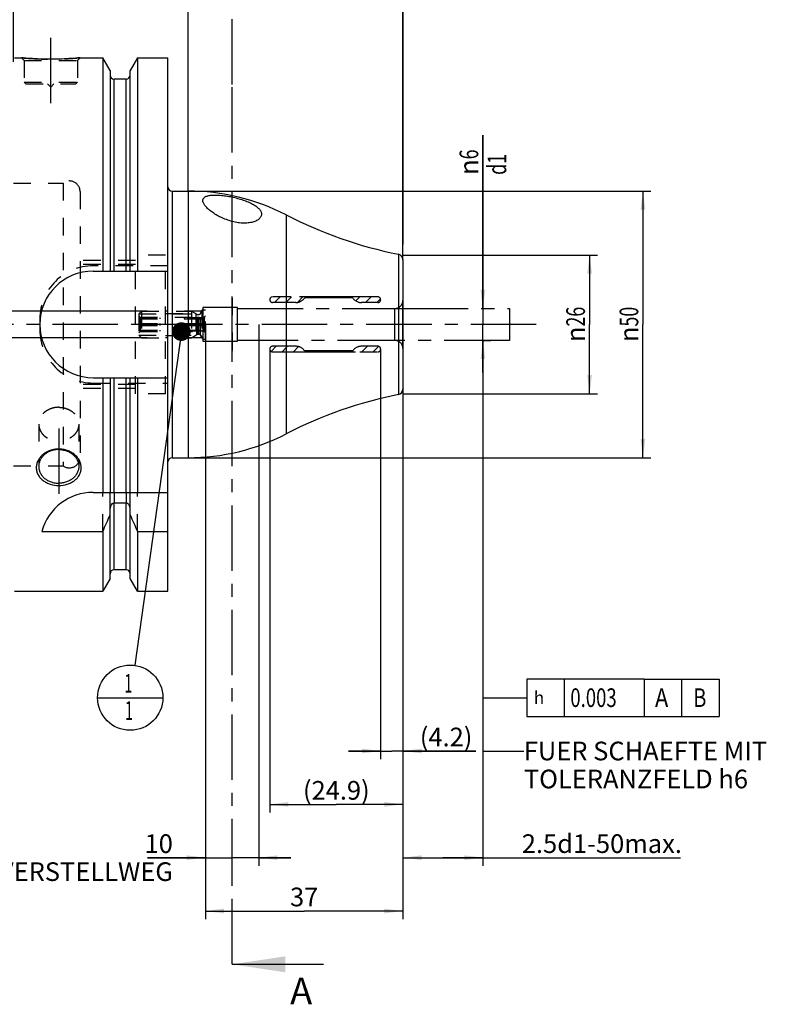
# Model space of a CAD drawing. Units: millimetres. Extents: x 0 to 594, y 0 to 420.
# Drawn here: x 317 to 457, y 93 to 277 of the extents above; entities that cross this region are included whole.
import ezdxf

# ---------------------------------------------------------------- set-up
doc = ezdxf.new("R2010")
doc.units = ezdxf.units.MM
doc.header["$LTSCALE"] = 32.67
for name, pattern in [('CENTER', [0.6, 0.375, -0.075, 0.075, -0.075]), ('DOT', [0.2, 0.1, -0.1]), ('HIDDEN', [0.2, 0.1, -0.1]), ('PHANTOM', [0.8, 0.45, -0.05, 0.1, -0.05, 0.1, -0.05])]:
    doc.linetypes.add(name, pattern=pattern)
doc.layers.get('0').update_dxf_attribs({"linetype": 'CONTINUOUS'})
for name, color, linetype in [('30252539_HL', 7, 'CONTINUOUS'), ('607663466-000-00-ED1_CL', 7, 'CONTINUOUS'), ('607663466-000-00-ED1_HATCH', 7, 'CONTINUOUS'), ('607663466-000_AXIS', 7, 'CONTINUOUS'), ('607663466-000_DIM', 7, 'CONTINUOUS'), ('607663466-000_HL', 7, 'CONTINUOUS'), ('607663702-000_AXIS', 7, 'CONTINUOUS'), ('607663702-000_CL', 7, 'CONTINUOUS'), ('607663702-000_DIM', 7, 'CONTINUOUS'), ('607663702-000_HL', 7, 'CONTINUOUS'), ('COLLECTION02', 7, 'CONTINUOUS'), ('DEFAULT_2', 6, 'HIDDEN'), ('HLP_AZ', 7, 'CONTINUOUS')]:
    doc.layers.add(name, color=color, linetype=linetype)
doc.styles.get("Standard").update_dxf_attribs({"font": 'TXT.SHX', "width": 0.7})
doc.styles.add('TEXTSTYLE_2', font='gdt', dxfattribs={"width": 0.7})
doc.dimstyles.new('DIMSTYLE_1', dxfattribs={"dimtxt": 3.5, "dimasz": 3.5, "dimexe": 1.5, "dimexo": 0, "dimgap": 0.875, "dimtad": 1, "dimdec": 3, "dimdsep": 46, "dimtxsty": 'STANDARD', "dimblk": '_FILLED', "dimblk1": '_FILLED', "dimblk2": '_FILLED', "dimcen": 0.09, "dimclrt": 2, "dimadec": 3, "dimazin": 2, "dimtp": 0.1, "dimtm": 0.1, "dimtfac": 1, "dimtdec": 3, "dimtofl": 0, "dimtmove": 0, "dimatfit": 3, "dimldrblk": '_FILLED', "dimfxl": 1, "dimtolj": 1, "dimarcsym": 0})
doc.dimstyles.new('DIMSTYLE_2', dxfattribs={"dimtxt": 3.5, "dimasz": 3.5, "dimexe": 1.5, "dimexo": 0, "dimgap": 0.875, "dimtad": 1, "dimdec": 1, "dimdsep": 46, "dimtxsty": 'STANDARD', "dimblk": '_FILLED', "dimblk1": '_FILLED', "dimblk2": '_FILLED', "dimcen": 0.09, "dimclrt": 2, "dimadec": 3, "dimazin": 2, "dimtp": 0.05, "dimtm": 0.05, "dimtfac": 1, "dimtdec": 1, "dimtofl": 0, "dimtmove": 0, "dimatfit": 3, "dimldrblk": '_FILLED', "dimfxl": 1, "dimtolj": 1, "dimarcsym": 0})
doc.dimstyles.new('DIMSTYLE_3', dxfattribs={"dimtxt": 3.5, "dimasz": 3.5, "dimexe": 1.5, "dimexo": 0, "dimgap": 0.875, "dimtad": 1, "dimdec": 1, "dimdsep": 46, "dimtxsty": 'STANDARD', "dimblk": '_FILLED', "dimblk1": '_FILLED', "dimblk2": '_FILLED', "dimcen": 0.09, "dimclrt": 2, "dimadec": 3, "dimazin": 2, "dimtp": 0.1, "dimtm": 0.1, "dimtfac": 1, "dimtdec": 1, "dimtofl": 0, "dimtmove": 0, "dimatfit": 3, "dimldrblk": '_FILLED', "dimfxl": 1, "dimtolj": 1, "dimarcsym": 0})
doc.dimstyles.new('DIMSTYLE_4', dxfattribs={"dimtxt": 3.5, "dimasz": 3.5, "dimexe": 1.5, "dimexo": 0, "dimgap": 0.875, "dimtad": 1, "dimdec": 3, "dimdsep": 46, "dimtxsty": 'STANDARD', "dimblk": '_FILLED', "dimblk1": '_FILLED', "dimblk2": '_FILLED', "dimcen": 0.09, "dimclrt": 2, "dimadec": 3, "dimazin": 2, "dimtp": 0.05, "dimtm": 0.05, "dimtfac": 1, "dimtdec": 3, "dimtofl": 0, "dimtmove": 0, "dimatfit": 3, "dimldrblk": '_FILLED', "dimfxl": 1, "dimtolj": 1, "dimarcsym": 0})
doc.dimstyles.new('DIMSTYLE_5', dxfattribs={"dimtxt": 3.5, "dimasz": 3.5, "dimexe": 1.5, "dimexo": 0, "dimgap": 0.875, "dimtad": 1, "dimdec": 3, "dimdsep": 46, "dimtxsty": 'STANDARD', "dimblk": '_FILLED', "dimblk1": '_FILLED', "dimblk2": '_FILLED', "dimcen": 0.09, "dimclrt": 2, "dimadec": 3, "dimazin": 2, "dimtp": 0.1, "dimtm": 0.1, "dimtfac": 1, "dimtdec": -1, "dimtofl": 0, "dimtmove": 0, "dimatfit": 3, "dimldrblk": '_FILLED', "dimfxl": 1, "dimtolj": 1, "dimarcsym": 0})
doc.dimstyles.new('DIMSTYLE_6', dxfattribs={"dimtxt": 3.5, "dimasz": 3.5, "dimexe": 1.5, "dimexo": 0, "dimgap": 0.875, "dimtad": 1, "dimdec": 3, "dimdsep": 46, "dimtxsty": 'STANDARD', "dimblk": '_FILLED', "dimblk1": '_FILLED', "dimblk2": '_FILLED', "dimcen": 0.09, "dimclrt": 2, "dimadec": 3, "dimazin": 2, "dimtp": 0.15, "dimtm": 0.15, "dimtfac": 1, "dimtdec": 3, "dimtofl": 0, "dimtmove": 0, "dimatfit": 3, "dimldrblk": '_FILLED', "dimfxl": 1, "dimtolj": 1, "dimarcsym": 0})
doc.dimstyles.get("Standard").update_dxf_attribs({"dimtxt": 3.5, "dimasz": 3.5, "dimexe": 1.5, "dimexo": 0, "dimtad": 1, "dimdec": 3, "dimdsep": 46, "dimtxsty": 'STANDARD', "dimblk": '_FILLED', "dimblk1": '_FILLED', "dimblk2": '_FILLED', "dimcen": 0.09, "dimclrt": 2, "dimadec": 3, "dimazin": 2, "dimtol": 1, "dimtp": 0.005, "dimtm": 0.005, "dimtfac": 1, "dimtdec": 3, "dimtofl": 0, "dimtmove": 0, "dimatfit": 3, "dimldrblk": '_FILLED', "dimfxl": 1, "dimtolj": 1, "dimarcsym": 0})

# ---------------------------------------------------------------- blocks, each defined once
blk = doc.blocks.new('_FILLED')
at = {"color": 0, "linetype": 'BYBLOCK'}
blk.add_solid([(0, 0), (-1, 0.125), (-1, -0.125)], dxfattribs=at)
blk = doc.blocks.new('*D0')
at = {"layer": '607663466-000_DIM', "color": 3, "linetype": 'CONTINUOUS'}
for p, q in [((351.91, 220.22), (351.91, 118.72)), ((361.91, 220.22), (361.91, 118.72)), ((351.91, 120.22), (341.05, 120.22)), ((341.05, 120.22), (356.91, 120.22)), ((367.91, 120.22), (356.91, 120.22)), ((361.91, 120.22), (367.91, 120.22))]:
    blk.add_line(p, q, dxfattribs=at)
at = {"layer": '607663466-000_DIM', "color": 3, "linetype": 'CONTINUOUS', "xscale": 3.5, "yscale": 3.5, "zscale": 3.5}
blk.add_blockref('_FILLED', (351.91, 120.22), dxfattribs=at)
at = {"layer": '607663466-000_DIM', "color": 3, "linetype": 'CONTINUOUS', "xscale": 3.5, "yscale": 3.5, "zscale": 3.5, "rotation": 180}
blk.add_blockref('_FILLED', (361.91, 120.22), dxfattribs=at)
at = {"layer": '607663466-000_DIM', "color": 2, "linetype": 'CONTINUOUS', "insert": (345.8, 124.6), "char_height": 3.5, "width": 46.375, "attachment_point": 3, "line_spacing_factor": 0.9}
blk.add_mtext('10\\PVERSTELLWEG', dxfattribs=at)
blk = doc.blocks.new('*D1')
at = {"layer": '607663466-000_DIM', "color": 3, "linetype": 'CONTINUOUS'}
for p, q in [((384.75, 215.57), (384.75, 138.72)), ((388.91, 201.7), (388.91, 138.72)), ((384.75, 140.22), (378.75, 140.22)), ((378.75, 140.22), (386.83, 140.22)), ((402.59, 140.22), (386.83, 140.22)), ((388.91, 140.22), (402.59, 140.22))]:
    blk.add_line(p, q, dxfattribs=at)
at = {"layer": '607663466-000_DIM', "color": 3, "linetype": 'CONTINUOUS', "xscale": 3.5, "yscale": 3.5, "zscale": 3.5}
blk.add_blockref('_FILLED', (384.75, 140.22), dxfattribs=at)
at = {"layer": '607663466-000_DIM', "color": 3, "linetype": 'CONTINUOUS', "xscale": 3.5, "yscale": 3.5, "zscale": 3.5, "rotation": 180}
blk.add_blockref('_FILLED', (388.91, 140.22), dxfattribs=at)
at = {"layer": '607663466-000_DIM', "color": 2, "linetype": 'CONTINUOUS', "insert": (392.09, 144.6), "char_height": 3.5, "width": 15.75, "attachment_point": 1, "line_spacing_factor": 0.9}
blk.add_mtext('(4.2)', dxfattribs=at)
blk = doc.blocks.new('*D2')
at = {"layer": '607663466-000_DIM', "color": 3, "linetype": 'CONTINUOUS'}
for p, q in [((363.97, 215.4), (363.97, 128.72)), ((388.91, 202.51), (388.91, 128.72)), ((363.97, 130.22), (376.44, 130.22)), ((388.91, 130.22), (376.44, 130.22))]:
    blk.add_line(p, q, dxfattribs=at)
at = {"layer": '607663466-000_DIM', "color": 3, "linetype": 'CONTINUOUS', "xscale": 3.5, "yscale": 3.5, "zscale": 3.5, "rotation": 180}
blk.add_blockref('_FILLED', (363.97, 130.22), dxfattribs=at)
at = {"layer": '607663466-000_DIM', "color": 3, "linetype": 'CONTINUOUS', "xscale": 3.5, "yscale": 3.5, "zscale": 3.5}
blk.add_blockref('_FILLED', (388.91, 130.22), dxfattribs=at)
at = {"layer": '607663466-000_DIM', "color": 2, "linetype": 'CONTINUOUS', "insert": (376.44, 134.6), "char_height": 3.5, "width": 19.875, "attachment_point": 2, "line_spacing_factor": 0.9}
blk.add_mtext('(24.9)', dxfattribs=at)
blk = doc.blocks.new('*D3')
at = {"layer": '607663466-000_DIM', "color": 3, "linetype": 'CONTINUOUS'}
for p, q in [((403.91, 223.22), (403.91, 255.68)), ((403.91, 255.68), (403.91, 220.22)), ((403.91, 223.22), (405.41, 223.22)), ((403.91, 211.22), (403.91, 220.22)), ((403.91, 217.22), (405.41, 217.22)), ((403.91, 217.22), (403.91, 211.22))]:
    blk.add_line(p, q, dxfattribs=at)
at = {"layer": '607663466-000_DIM', "color": 3, "linetype": 'CONTINUOUS', "xscale": 3.5, "yscale": 3.5, "zscale": 3.5}
for p, rotation in [((403.91, 223.22), 270), ((403.91, 217.22), 90)]:
    blk.add_blockref('_FILLED', p, dxfattribs=dict(at, rotation=rotation))
at = {"layer": '607663466-000_DIM', "color": 2, "linetype": 'CONTINUOUS', "insert": (399.54, 248.26), "char_height": 3.5, "width": 11.125, "attachment_point": 1, "rotation": 90, "line_spacing_factor": 0.9, "style": 'TEXTSTYLE_2'}
blk.add_mtext('{\\fgdt;n}\\fTXT.SHX;{\\W0.7;6}\\P{\\W0.7;d1}', dxfattribs=at)
blk = doc.blocks.new('*D4')
at = {"layer": '607663466-000_DIM', "color": 3, "linetype": 'CONTINUOUS'}
for p, q in [((403.91, 217.22), (403.91, 118.72)), ((388.91, 208), (388.91, 118.72)), ((388.91, 120.22), (396.41, 120.22)), ((403.91, 120.22), (396.41, 120.22)), ((396.41, 120.22), (440.96, 120.22))]:
    blk.add_line(p, q, dxfattribs=at)
at = {"layer": '607663466-000_DIM', "color": 3, "linetype": 'CONTINUOUS', "xscale": 3.5, "yscale": 3.5, "zscale": 3.5, "rotation": 180}
blk.add_blockref('_FILLED', (388.91, 120.22), dxfattribs=at)
at = {"layer": '607663466-000_DIM', "color": 3, "linetype": 'CONTINUOUS', "xscale": 3.5, "yscale": 3.5, "zscale": 3.5}
blk.add_blockref('_FILLED', (403.91, 120.22), dxfattribs=at)
at = {"layer": '607663466-000_DIM', "color": 2, "linetype": 'CONTINUOUS', "insert": (411.21, 124.6), "char_height": 3.5, "width": 44.625, "attachment_point": 1, "line_spacing_factor": 0.9}
blk.add_mtext('2.5d1-50max.', dxfattribs=at)
blk = doc.blocks.new('GEOM_TOLERANCE_SYMBOLS_BL9', base_point=(427.69, 150.22))
at = {"layer": '607663466-000-00-ED1_CL', "color": 3, "linetype": 'CONTINUOUS'}
for p, q in [((412.17, 153.72), (412.17, 146.72)), ((434.17, 153.72), (412.17, 153.72)), ((419.17, 153.72), (419.17, 146.72)), ((434.17, 153.72), (434.17, 146.72)), ((434.17, 153.72), (441.17, 153.72)), ((441.17, 146.72), (441.17, 153.72)), ((441.21, 153.72), (448.21, 153.72)), ((448.21, 153.72), (448.21, 146.72)), ((407.17, 150.22), (412.17, 150.22)), ((412.17, 146.72), (434.17, 146.72)), ((434.17, 146.72), (441.17, 146.72)), ((441.21, 146.72), (448.21, 146.72))]:
    blk.add_line(p, q, dxfattribs=at)
at = {"layer": '607663466-000-00-ED1_CL', "color": 2, "linetype": 'CONTINUOUS', "style": 'TEXTSTYLE_2'}
blk.add_text('h', height=2.4, dxfattribs=at).set_placement((413.42, 149.02))
at = {"layer": '607663466-000-00-ED1_CL', "color": 2, "linetype": 'CONTINUOUS'}
for s, width, p in [('0.003', 0.728571, (420.3, 148.47)), ('A', 0.857143, (436.17, 148.47)), ('B', 0.785714, (443.34, 148.47))]:
    blk.add_text(s, height=3.5, dxfattribs=dict(at, width=width)).set_placement(p)
blk = doc.blocks.new('*D5')
at = {"layer": '607663466-000_DIM', "color": 3, "linetype": 'CONTINUOUS'}
for p, q in [((351.91, 220.22), (351.91, 108.72)), ((388.91, 206.86), (388.91, 108.72)), ((351.91, 110.22), (370.41, 110.22)), ((388.91, 110.22), (370.41, 110.22))]:
    blk.add_line(p, q, dxfattribs=at)
at = {"layer": '607663466-000_DIM', "color": 3, "linetype": 'CONTINUOUS', "xscale": 3.5, "yscale": 3.5, "zscale": 3.5, "rotation": 180}
blk.add_blockref('_FILLED', (351.91, 110.22), dxfattribs=at)
at = {"layer": '607663466-000_DIM', "color": 3, "linetype": 'CONTINUOUS', "xscale": 3.5, "yscale": 3.5, "zscale": 3.5}
blk.add_blockref('_FILLED', (388.91, 110.22), dxfattribs=at)
at = {"layer": '607663466-000_DIM', "color": 2, "linetype": 'CONTINUOUS', "insert": (370.41, 114.6), "char_height": 3.5, "width": 7.875, "attachment_point": 2, "line_spacing_factor": 0.9}
blk.add_mtext('37', dxfattribs=at)
blk = doc.blocks.new('*D6')
at = {"layer": '607663702-000_DIM', "color": 3, "linetype": 'CONTINUOUS'}
for p, q in [((315.91, 269.46), (315.91, 311.72)), ((315.91, 310.22), (352.41, 310.22)), ((388.91, 310.22), (352.41, 310.22)), ((388.91, 311.72), (388.91, 235.21))]:
    blk.add_line(p, q, dxfattribs=at)
at = {"layer": '607663702-000_DIM', "color": 3, "linetype": 'CONTINUOUS', "xscale": 3.5, "yscale": 3.5, "zscale": 3.5, "rotation": 180}
blk.add_blockref('_FILLED', (315.91, 310.22), dxfattribs=at)
at = {"layer": '607663702-000_DIM', "color": 3, "linetype": 'CONTINUOUS', "xscale": 3.5, "yscale": 3.5, "zscale": 3.5}
blk.add_blockref('_FILLED', (388.91, 310.22), dxfattribs=at)
at = {"layer": '607663702-000_DIM', "color": 2, "linetype": 'CONTINUOUS', "insert": (352.41, 314.6), "char_height": 3.5, "width": 7.875, "attachment_point": 2, "line_spacing_factor": 0.9}
blk.add_mtext('73', dxfattribs=at)
blk = doc.blocks.new('*D7')
at = {"layer": '607663702-000_DIM', "color": 3, "linetype": 'CONTINUOUS'}
for p, q in [((348.66, 245.22), (435.41, 245.22)), ((433.91, 245.22), (433.91, 220.22)), ((433.91, 195.22), (433.91, 220.22)), ((348.66, 195.22), (435.41, 195.22))]:
    blk.add_line(p, q, dxfattribs=at)
at = {"layer": '607663702-000_DIM', "color": 3, "linetype": 'CONTINUOUS', "xscale": 3.5, "yscale": 3.5, "zscale": 3.5}
for p, rotation in [((433.91, 245.22), 90), ((433.91, 195.22), 270)]:
    blk.add_blockref('_FILLED', p, dxfattribs=dict(at, rotation=rotation))
at = {"layer": '607663702-000_DIM', "color": 2, "linetype": 'CONTINUOUS', "insert": (429.54, 220.22), "char_height": 3.5, "width": 14.875, "attachment_point": 2, "rotation": 90, "line_spacing_factor": 0.9, "style": 'TEXTSTYLE_2'}
blk.add_mtext('{\\fgdt;n}\\fTXT.SHX;{\\W0.7;50}', dxfattribs=at)
blk = doc.blocks.new('*D8')
at = {"layer": '607663702-000_DIM', "color": 3, "linetype": 'CONTINUOUS'}
for p, q in [((388.91, 233.22), (425.41, 233.22)), ((423.91, 233.22), (423.91, 220.22)), ((423.91, 207.22), (423.91, 220.22)), ((388.91, 207.22), (425.41, 207.22))]:
    blk.add_line(p, q, dxfattribs=at)
at = {"layer": '607663702-000_DIM', "color": 3, "linetype": 'CONTINUOUS', "xscale": 3.5, "yscale": 3.5, "zscale": 3.5}
for p, rotation in [((423.91, 233.22), 90), ((423.91, 207.22), 270)]:
    blk.add_blockref('_FILLED', p, dxfattribs=dict(at, rotation=rotation))
at = {"layer": '607663702-000_DIM', "color": 2, "linetype": 'CONTINUOUS', "insert": (419.54, 220.22), "char_height": 3.5, "width": 15.25, "attachment_point": 2, "rotation": 90, "line_spacing_factor": 0.9, "style": 'TEXTSTYLE_2'}
blk.add_mtext('{\\fgdt;n}\\fTXT.SHX;{\\W0.7;26}', dxfattribs=at)
blk = doc.blocks.new('*D9')
at = {"layer": '607663702-000_DIM', "color": 3, "linetype": 'CONTINUOUS'}
for p, q in [((348.66, 245.22), (348.66, 301.72)), ((388.91, 232.34), (388.91, 301.72)), ((348.66, 300.22), (368.79, 300.22)), ((388.91, 300.22), (368.79, 300.22))]:
    blk.add_line(p, q, dxfattribs=at)
at = {"layer": '607663702-000_DIM', "color": 3, "linetype": 'CONTINUOUS', "xscale": 3.5, "yscale": 3.5, "zscale": 3.5, "rotation": 180}
blk.add_blockref('_FILLED', (348.66, 300.22), dxfattribs=at)
at = {"layer": '607663702-000_DIM', "color": 3, "linetype": 'CONTINUOUS', "xscale": 3.5, "yscale": 3.5, "zscale": 3.5}
blk.add_blockref('_FILLED', (388.91, 300.22), dxfattribs=at)
at = {"layer": '607663702-000_DIM', "color": 2, "linetype": 'CONTINUOUS', "insert": (368.79, 304.6), "char_height": 3.5, "width": 23.625, "attachment_point": 2, "line_spacing_factor": 0.9}
blk.add_mtext('(40.25)', dxfattribs=at)
blk = doc.blocks.new('*D10')
at = {"layer": '607663702-000_DIM', "color": 3, "linetype": 'CONTINUOUS'}
for p, q in [((251.01, 222.72), (251.01, 233.89)), ((251.01, 233.89), (251.01, 220.22)), ((250.14, 222.72), (249.51, 222.72)), ((341.01, 222.72), (250.14, 222.72)), ((251.01, 211.72), (251.01, 220.22)), ((250.14, 217.72), (249.51, 217.72)), ((341.01, 217.72), (250.14, 217.72)), ((251.01, 217.72), (251.01, 211.72))]:
    blk.add_line(p, q, dxfattribs=at)
at = {"layer": '607663702-000_DIM', "color": 3, "linetype": 'CONTINUOUS', "xscale": 3.5, "yscale": 3.5, "zscale": 3.5}
for p, rotation in [((251.01, 222.72), 270), ((251.01, 217.72), 90)]:
    blk.add_blockref('_FILLED', p, dxfattribs=dict(at, rotation=rotation))
at = {"layer": '607663702-000_DIM', "color": 2, "linetype": 'CONTINUOUS', "insert": (246.64, 228.39), "char_height": 3.5, "width": 8.25, "attachment_point": 1, "rotation": 90, "line_spacing_factor": 0.9}
blk.add_mtext('M5', dxfattribs=at)
blk = doc.blocks.new('BOM BALLOON 188_BL16', base_point=(337.81, 150.22))
at = {"layer": '607663466-000-00-ED1_CL', "color": 3, "linetype": 'CONTINUOUS'}
blk.add_line((331.69, 150.22), (343.94, 150.22), dxfattribs=at)
blk.add_circle((337.81, 150.22), 6.12, dxfattribs=at)
at = {"layer": '607663466-000-00-ED1_CL', "color": 2, "linetype": 'CONTINUOUS', "width": 0.571429}
for p in [(336.71, 151.16), (336.81, 146.05)]:
    blk.add_text('1', height=3.5, dxfattribs=at).set_placement(p)
blk = doc.blocks.new('XSEC_FILLED')
at = {"color": 0, "linetype": 'BYBLOCK'}
blk.add_solid([(0, 0), (-1, 0.15), (-1, -0.15)], dxfattribs=at)
blk = doc.blocks.new('HATCHING_BL3', base_point=(366.5, 190.22))
at = {"layer": '607663466-000-00-ED1_HATCH', "color": 7, "linetype": 'CENTER'}
for p, q in [((356.91, 265.22), (356.91, 280.22)), ((356.91, 100.22), (356.91, 115.22))]:
    blk.add_line(p, q, dxfattribs=at)
at = {"layer": '607663466-000-00-ED1_HATCH', "color": 9, "linetype": 'CENTER'}
blk.add_line((356.91, 115.22), (356.91, 265.22), dxfattribs=at)
at = {"layer": '607663466-000-00-ED1_HATCH', "color": 7, "linetype": 'CONTINUOUS', "insert": (367.78, 97.72), "char_height": 5, "width": 6.4286, "attachment_point": 1, "line_spacing_factor": 0.9}
blk.add_mtext('A', dxfattribs=at)
at = {"layer": '607663466-000-00-ED1_HATCH', "color": 7, "linetype": 'CONTINUOUS'}
blk.add_leader([(356.91, 100.22), (374.03, 100.22)], dimstyle='STANDARD', override={"dimasz": 10, "dimtad": 0, "dimldrblk": 'XSEC_FILLED'}, dxfattribs=at)

msp = doc.modelspace()

# ---------------------------------------------------------------- linework, layer by layer
at = {"color": 9, "linetype": 'DOT'}
for p, q in [((334.7896, 188.7235), (334.7896, 186.7011)), ((337.0396, 188.7235), (337.0396, 186.7011))]:
    msp.add_line(p, q, dxfattribs=at)
at = {"layer": '30252539_HL', "color": 6, "linetype": 'HIDDEN'}
for p, q in [((339.4146, 222.2335), (339.9046, 222.7235)), ((339.4146, 222.2335), (339.4146, 218.2135)), ((339.4146, 222.2335), (350.119, 222.2335)), ((339.4146, 221.8235), (339.6646, 221.5735)), ((339.6646, 221.5735), (339.6646, 221.4735)), ((339.6646, 221.5735), (351.6646, 221.5735)), ((339.9046, 222.7235), (339.9046, 217.7235)), ((339.9046, 222.7235), (349.2703, 222.7235)), ((349.2703, 222.7235), (350.3033, 222.127)), ((349.2703, 222.7235), (349.2703, 217.7235)), ((350.119, 222.2335), (350.119, 218.2135)), ((350.5033, 222.0735), (350.664, 222.0735)), ((351.0104, 222.2735), (351.4146, 222.9735)), ((351.4146, 222.9735), (351.9146, 222.9735)), ((351.4146, 222.9735), (351.4146, 217.4735)), ((351.9146, 221.8235), (351.6646, 221.5735)), ((351.6646, 221.5735), (351.6646, 221.4735)), ((351.9146, 217.4735), (351.9146, 222.9734)), ((339.5712, 221.4735), (343.4146, 221.4735)), ((339.5712, 220.2235), (343.4146, 220.2235)), ((339.6646, 221.29), (339.6646, 220.4069)), ((339.6646, 221.29), (343.4146, 221.29)), ((339.6646, 220.4069), (343.4146, 220.4069)), ((339.6646, 220.04), (339.6646, 219.1569)), ((339.6646, 220.04), (343.4146, 220.04)), ((343.4146, 221.29), (343.4146, 221.4735)), ((343.4146, 220.04), (343.4146, 220.4069)), ((347.9146, 221.4735), (347.9146, 221.29)), ((351.758, 221.4735), (347.9146, 221.4735)), ((347.9146, 221.29), (351.6646, 221.29)), ((347.9146, 220.4069), (347.9146, 220.04)), ((347.9146, 220.4069), (351.6646, 220.4069)), ((351.758, 220.2235), (347.9146, 220.2235)), ((347.9146, 220.04), (351.6646, 220.04)), ((351.6646, 221.29), (351.6646, 220.4069)), ((351.6646, 220.04), (351.6646, 219.1569)), ((339.4146, 218.6235), (339.6646, 218.8735)), ((339.4146, 218.2135), (339.9046, 217.7235)), ((339.4146, 218.2135), (350.119, 218.2135)), ((339.5712, 218.9735), (343.4146, 218.9735)), ((339.6646, 219.1569), (343.4146, 219.1569)), ((339.6646, 218.9735), (339.6646, 218.8735)), ((339.6646, 218.8735), (351.6646, 218.8735)), ((343.4146, 218.9735), (343.4146, 219.1569)), ((347.9146, 219.1569), (347.9146, 218.9735)), ((347.9146, 219.1569), (351.6646, 219.1569)), ((351.758, 218.9735), (347.9146, 218.9735)), ((349.2703, 217.7235), (350.3033, 218.3199)), ((350.5033, 218.3735), (350.664, 218.3735)), ((351.0104, 218.1735), (351.4146, 217.4735)), ((351.6646, 218.9735), (351.6646, 218.8735)), ((351.9146, 218.6235), (351.6646, 218.8735)), ((339.9046, 217.7235), (349.2703, 217.7235)), ((351.4146, 217.4735), (351.9146, 217.4735))]:
    msp.add_line(p, q, dxfattribs=at)
for centre, start, end in [((350.5033, 222.4735), 240, 270), ((350.664, 222.4735), 270, 330), ((350.5033, 217.9735), 90, 120), ((350.664, 217.9735), 30, 90)]:
    msp.add_arc(centre, 0.4, start, end, dxfattribs=at)
for points, knots in [([(339.6646, 221.29), (339.6578, 221.3057), (339.6293, 221.3681), (339.597, 221.4288), (339.5712, 221.4735)], [0, 0, 0, 0, 0.24890234, 1, 1, 1, 1]), ([(339.5712, 220.2235), (339.5798, 220.2384), (339.6134, 220.2982), (339.644, 220.3598), (339.6646, 220.4069)], [0, 0, 0, 0, 0.2511456, 1, 1, 1, 1]), ([(339.6646, 220.04), (339.6578, 220.0557), (339.6293, 220.1181), (339.597, 220.1788), (339.5712, 220.2235)], [0, 0, 0, 0, 0.24890233, 1, 1, 1, 1]), ([(351.758, 221.4735), (351.7493, 221.4585), (351.7157, 221.3987), (351.6851, 221.3371), (351.6646, 221.29)], [0, 0, 0, 0, 0.25114559, 1, 1, 1, 1]), ([(351.6646, 220.4069), (351.6714, 220.3912), (351.6999, 220.3288), (351.7322, 220.2681), (351.758, 220.2235)], [0, 0, 0, 0, 0.24890233, 1, 1, 1, 1]), ([(351.758, 220.2235), (351.7493, 220.2085), (351.7157, 220.1487), (351.6851, 220.0871), (351.6646, 220.04)], [0, 0, 0, 0, 0.2511456, 1, 1, 1, 1]), ([(339.5712, 218.9735), (339.5798, 218.9884), (339.6134, 219.0482), (339.644, 219.1098), (339.6646, 219.1569)], [0, 0, 0, 0, 0.25114559, 1, 1, 1, 1]), ([(351.6646, 219.1569), (351.6714, 219.1412), (351.6999, 219.0788), (351.7322, 219.0181), (351.758, 218.9735)], [0, 0, 0, 0, 0.24890234, 1, 1, 1, 1])]:
    msp.add_open_spline(points, degree=3, knots=knots, dxfattribs=at)
at = {"layer": '607663466-000_AXIS', "color": 1, "linetype": 'CENTER'}
msp.add_line((413.9146, 220.2235), (261.0146, 220.2235), dxfattribs=at)
at = {"layer": '607663466-000_HL', "color": 6, "linetype": 'HIDDEN'}
for p, q in [((364.8416, 224.3235), (365.8916, 225.3735)), ((366.9762, 224.3235), (368.0262, 225.3735)), ((369.1379, 224.3505), (370.1608, 225.3735)), ((372.1205, 225.1985), (372.2955, 225.3735)), ((374.2551, 225.1985), (374.4301, 225.3735)), ((376.3897, 225.1985), (376.5647, 225.3735)), ((378.5243, 225.1985), (378.6993, 225.3735)), ((380.0981, 224.6376), (380.8339, 225.3735)), ((381.9186, 224.3235), (382.9686, 225.3735)), ((384.0532, 224.3235), (384.726, 224.9963)), ((351.9146, 220.2235), (351.9146, 220.4225)), ((364.2173, 215.1606), (365.1801, 216.1235)), ((366.2647, 215.0735), (367.3147, 216.1235)), ((368.3993, 215.0735), (369.3737, 216.0479)), ((381.207, 215.0735), (382.257, 216.1235)), ((383.3417, 215.0735), (384.3674, 216.0992)), ((370.5339, 215.0735), (370.7089, 215.2485)), ((372.6686, 215.0735), (372.8436, 215.2485)), ((374.8032, 215.0735), (374.9782, 215.2485)), ((376.9378, 215.0735), (377.1128, 215.2485)), ((379.0724, 215.0735), (379.2474, 215.2485))]:
    msp.add_line(p, q, dxfattribs=at)
at = {"layer": '607663702-000_AXIS', "color": 1, "linetype": 'CENTER'}
for p, q in [((322.9146, 261.7235), (322.9146, 274.7235)), ((324.4146, 200.7233), (324.4146, 187.9831))]:
    msp.add_line(p, q, dxfattribs=at)
at = {"layer": '607663702-000_CL', "color": 7, "linetype": 'CONTINUOUS'}
for p, q in [((316.1146, 270.2235), (317.4146, 270.2235)), ((328.4146, 270.2235), (332.667, 270.2235)), ((332.667, 270.2235), (332.667, 230.2235)), ((334.0396, 267.8461), (332.667, 270.2235)), ((339.1622, 270.2235), (337.7896, 267.8461)), ((339.1622, 270.2235), (339.1622, 230.2235)), ((339.1622, 270.2235), (344.8646, 270.2235)), ((344.8646, 170.2235), (344.8646, 270.2235)), ((334.0396, 267.846), (334.0396, 230.2235)), ((337.7896, 230.2235), (337.7896, 267.846)), ((337.0396, 266.2235), (334.7896, 266.2235)), ((345.6646, 245.2235), (348.6646, 245.2235)), ((388.9146, 232.3988), (388.9146, 208.0482)), ((330.8646, 230.2235), (344.8646, 230.2235)), ((330.8646, 210.2235), (344.8646, 210.2235)), ((332.667, 210.2235), (332.667, 188.7235)), ((334.0396, 210.2235), (334.0396, 188.7235)), ((337.7896, 188.7235), (337.7896, 210.2235)), ((339.1622, 210.2235), (339.1622, 188.7235)), ((345.6646, 195.2235), (348.6646, 195.2235)), ((330.8646, 188.7235), (344.8646, 188.7235)), ((337.0396, 186.7011), (334.7896, 186.7011)), ((334.0396, 172.6009), (334.0396, 185.6791)), ((337.7896, 172.6009), (337.7896, 185.6791)), ((321.2277, 181.3937), (332.667, 181.3937)), ((332.667, 181.3937), (332.667, 170.2235)), ((339.1622, 181.3937), (344.8646, 181.3937)), ((339.1622, 181.3937), (339.1622, 170.2235)), ((337.0396, 174.2235), (334.7896, 174.2235)), ((334.0396, 172.6009), (332.667, 170.2235)), ((339.1622, 170.2235), (337.7896, 172.6009)), ((316.1146, 170.2235), (332.667, 170.2235)), ((339.1622, 170.2235), (344.8646, 170.2235))]:
    msp.add_line(p, q, dxfattribs=at)
at = {"layer": '607663702-000_CL', "color": 9, "linetype": 'CONTINUOUS'}
for p, q in [((334.7896, 230.2235), (334.7896, 266.2235)), ((337.0396, 230.2235), (337.0396, 266.2235)), ((345.6646, 245.2235), (345.6646, 195.2235)), ((348.6646, 245.2235), (348.6646, 195.2235)), ((367.0235, 240.7615), (367.0235, 199.6854)), ((388.11, 233.3795), (388.11, 207.0674)), ((334.7896, 188.7235), (334.7896, 210.2235)), ((337.0396, 188.7235), (337.0396, 210.2235)), ((334.7896, 174.2235), (334.7896, 186.7011)), ((337.0396, 174.2235), (337.0396, 186.7011))]:
    msp.add_line(p, q, dxfattribs=at)
at = {"layer": '607663702-000_CL', "color": 7, "linetype": 'CONTINUOUS'}
for centre, radius, start, end in [((334.7896, 266.9735), 0.75, 180, 270), ((337.0396, 266.9735), 0.75, 270, 360), ((345.6646, 246.0235), 0.8, 180, 270), ((348.6646, 205.2235), 40, 62.679165, 90), ((403.7413, 311.8375), 80, 242.679165, 258.7324), ((387.9146, 232.3988), 1, 0, 78.7324), ((330.8646, 220.2235), 10, 90, 270), ((403.7413, 128.6094), 80, 101.2676, 117.320835), ((387.9146, 208.0482), 1, 281.2676, 360), ((348.6646, 235.2235), 40, 270, 297.320835), ((345.6646, 194.4235), 0.8, 90, 180), ((330.8646, 178.7235), 10, 90, 164.512726), ((91.3168, 289.6579), 264.5204, 335.840076, 336.577071), ((580.5124, 289.6579), 264.5204, 203.422929, 204.159924), ((334.7896, 173.4735), 0.75, 90, 180), ((337.0396, 173.4735), 0.75, 0, 90)]:
    msp.add_arc(centre, radius, start, end, dxfattribs=at)
for points, knots in [([(328.4146, 270.2235), (327.8614, 270.1686), (326.7159, 270.0719), (324.8819, 269.9736), (322.9146, 269.9367), (320.9472, 269.9736), (319.1133, 270.0719), (317.9678, 270.1686), (317.4146, 270.2235)], [0, 0, 0, 0, 0.15136727, 0.31297182, 0.5, 0.68702818, 0.84863273, 1, 1, 1, 1]), ([(351.4146, 243.4458), (351.4146, 243.5116), (351.4267, 243.6105), (351.4699, 243.7344), (351.5315, 243.8535), (351.6463, 243.9924), (351.8344, 244.1326), (352.0733, 244.2496), (352.3614, 244.3434), (352.6969, 244.414), (353.0769, 244.4612), (353.4975, 244.4851), (353.9539, 244.4863), (354.4409, 244.4652), (355.1354, 244.4078), (356.0359, 244.2856), (357.1238, 244.0732), (358.1925, 243.8022), (359.0475, 243.5309), (359.6891, 243.2891), (360.1331, 243.1017), (360.5451, 242.9059), (360.922, 242.7027), (361.2612, 242.4929), (361.5603, 242.2774), (361.8175, 242.0571), (362.0312, 241.8329), (362.2, 241.6055), (362.3225, 241.3757), (362.3973, 241.1449), (362.4146, 240.989), (362.4146, 240.9132)], [0, 0, 0, 0, 0.01555743, 0.02320621, 0.03093869, 0.04717286, 0.06529387, 0.0860232, 0.10978953, 0.1367776, 0.16698272, 0.20025476, 0.23633268, 0.27487339, 0.31547645, 0.40109694, 0.48959489, 0.57748351, 0.66166547, 0.70155069, 0.73960076, 0.77559856, 0.80937386, 0.84080769, 0.86983809, 0.89646823, 0.92077784, 0.94293866, 0.96323338, 0.98207292, 1, 1, 1, 1]), ([(362.4146, 240.9132), (362.4146, 240.8367), (362.3972, 240.6814), (362.3181, 240.4551), (362.1865, 240.2382), (362.0036, 240.0336), (361.7698, 239.8437), (361.4861, 239.6715), (361.1534, 239.5204), (360.7736, 239.3942), (360.3496, 239.2966), (359.8857, 239.2311), (359.3875, 239.2008), (358.6739, 239.2097), (357.7479, 239.3174), (356.6427, 239.5786), (355.5756, 239.9487), (354.5851, 240.397), (353.8292, 240.821), (353.2834, 241.1779), (352.9161, 241.4434), (352.5836, 241.7102), (352.288, 241.9761), (352.0312, 242.2389), (351.8154, 242.4964), (351.6426, 242.7468), (351.515, 242.9885), (351.4349, 243.2199), (351.4146, 243.3733), (351.4146, 243.4458)], [0, 0, 0, 0, 0.01720883, 0.03485143, 0.05358186, 0.07394801, 0.09637126, 0.12115341, 0.14849037, 0.17848066, 0.21112523, 0.24632162, 0.28385861, 0.32341966, 0.40689971, 0.4931408, 0.57868244, 0.6608389, 0.73765124, 0.77358236, 0.80763768, 0.83966783, 0.86953561, 0.89712054, 0.92232929, 0.94511478, 0.96550926, 0.9836783, 1, 1, 1, 1]), ([(324.4146, 196.8447), (324.1447, 196.8447), (323.6058, 196.8005), (322.8251, 196.6035), (322.0993, 196.2824), (321.4553, 195.8479), (320.9187, 195.3153), (320.5778, 194.8009), (320.3833, 194.3632), (320.2783, 194.0275), (320.2146, 193.6859), (320.1932, 193.3421), (320.2144, 193.0001), (320.2779, 192.6634), (320.3829, 192.336), (320.5279, 192.021), (320.7109, 191.7216), (321.0048, 191.3438), (321.4578, 190.9237), (322.103, 190.5237), (323.0774, 190.1316), (323.88, 190.015), (324.4146, 190.015)], [0, 0, 0, 0, 0.06748492, 0.13445944, 0.20042784, 0.26493547, 0.32761994, 0.38829623, 0.41794642, 0.44716433, 0.47602255, 0.5046176, 0.53306587, 0.56149668, 0.59004347, 0.61883429, 0.64798299, 0.67758234, 0.73829592, 0.80127709, 0.86633013, 1, 1, 1, 1]), ([(324.4146, 196.7531), (324.1699, 196.7531), (323.6822, 196.7128), (322.9775, 196.5336), (322.3267, 196.2421), (321.7546, 195.8487), (321.2833, 195.3678), (320.9879, 194.9051), (320.8209, 194.5121), (320.731, 194.2102), (320.6767, 193.9022), (320.6646, 193.6947), (320.6646, 193.5912)], [0, 0, 0, 0, 0.13515133, 0.26883227, 0.39975292, 0.52697686, 0.65007444, 0.76923286, 0.82766227, 0.88547008, 0.94284581, 1, 1, 1, 1]), ([(324.4146, 190.015), (324.9492, 190.015), (325.7518, 190.1316), (326.7262, 190.5237), (327.3714, 190.9237), (327.8244, 191.3438), (328.1183, 191.7216), (328.3013, 192.021), (328.4463, 192.336), (328.5512, 192.6634), (328.6148, 193.0001), (328.636, 193.3421), (328.6146, 193.6859), (328.5509, 194.0275), (328.4459, 194.3632), (328.2514, 194.8009), (327.9104, 195.3153), (327.3739, 195.8479), (326.7299, 196.2824), (326.0041, 196.6035), (325.2233, 196.8005), (324.6845, 196.8447), (324.4146, 196.8447)], [0, 0, 0, 0, 0.13366987, 0.19872291, 0.26170408, 0.32241766, 0.35201701, 0.38116571, 0.40995653, 0.43850332, 0.46693413, 0.4953824, 0.52397745, 0.55283567, 0.58205358, 0.61170377, 0.67238006, 0.73506453, 0.79957216, 0.86554056, 0.93251508, 1, 1, 1, 1]), ([(324.4146, 196.7531), (324.6593, 196.7531), (325.147, 196.7128), (325.8517, 196.5336), (326.5025, 196.2421), (327.0746, 195.8487), (327.5459, 195.3678), (327.8413, 194.9051), (328.0083, 194.5121), (328.0982, 194.2102), (328.1525, 193.9022), (328.1646, 193.6947), (328.1646, 193.5912)], [0, 0, 0, 0, 0.13515133, 0.26883227, 0.39975292, 0.52697686, 0.65007444, 0.76923286, 0.82766227, 0.88547008, 0.94284581, 1, 1, 1, 1]), ([(320.6646, 193.5912), (320.6646, 193.4877), (320.6767, 193.2801), (320.731, 192.9722), (320.8209, 192.6702), (320.9879, 192.2773), (321.2833, 191.8145), (321.7546, 191.3337), (322.3267, 190.9403), (322.9775, 190.6487), (323.6822, 190.4695), (324.1699, 190.4293), (324.4146, 190.4293)], [0, 0, 0, 0, 0.05715419, 0.11452992, 0.17233773, 0.23076714, 0.34992556, 0.47302314, 0.60024708, 0.73116773, 0.86484867, 1, 1, 1, 1]), ([(328.1646, 193.5912), (328.1646, 193.4877), (328.1525, 193.2801), (328.0982, 192.9722), (328.0083, 192.6702), (327.8413, 192.2773), (327.5459, 191.8145), (327.0746, 191.3337), (326.5025, 190.9403), (325.8517, 190.6487), (325.147, 190.4695), (324.6593, 190.4293), (324.4146, 190.4293)], [0, 0, 0, 0, 0.05715419, 0.11452992, 0.17233773, 0.23076714, 0.34992556, 0.47302314, 0.60024708, 0.73116773, 0.86484867, 1, 1, 1, 1]), ([(334.7896, 186.7011), (334.7605, 186.7011), (334.7021, 186.6964), (334.5886, 186.6689), (334.4566, 186.6031), (334.3238, 186.4877), (334.1823, 186.3015), (334.0689, 186.0287), (334.0396, 185.7954), (334.0396, 185.6791)], [0, 0, 0, 0, 0.06260674, 0.12521595, 0.25015665, 0.375218, 0.50036125, 0.75005581, 1, 1, 1, 1]), ([(337.7896, 185.6791), (337.7896, 185.7954), (337.7603, 186.0287), (337.6469, 186.3015), (337.5054, 186.4877), (337.3726, 186.6031), (337.2406, 186.6689), (337.1271, 186.6964), (337.0687, 186.7011), (337.0396, 186.7011)], [0, 0, 0, 0, 0.2499442, 0.49963875, 0.62478201, 0.74984335, 0.87478405, 0.93739326, 1, 1, 1, 1])]:
    msp.add_open_spline(points, degree=3, knots=knots, dxfattribs=at)
at = {"layer": '607663702-000_HL', "color": 6, "linetype": 'HIDDEN'}
for p, q in [((317.4146, 270.2235), (317.9146, 269.7235)), ((317.9146, 269.7235), (317.9146, 265.6235)), ((317.9146, 269.7235), (327.9146, 269.7235)), ((328.4146, 270.2235), (327.9146, 269.7235)), ((327.9146, 269.7235), (327.9146, 265.6235)), ((317.9146, 265.6235), (318.2146, 265.3235)), ((317.9146, 265.6235), (327.9146, 265.6235)), ((318.2146, 265.3235), (327.6146, 265.3235)), ((322.3146, 265.3235), (322.9146, 264.7235)), ((323.5146, 265.3235), (322.9146, 264.7235)), ((327.9146, 265.6235), (327.6146, 265.3235)), ((315.9146, 246.7235), (325.2146, 246.7235)), ((325.2146, 246.7235), (325.2146, 193.7235)), ((328.4146, 245.1235), (328.4146, 195.3235)), ((338.8146, 207.2235), (338.8146, 233.2235)), ((344.4146, 233.2235), (338.8146, 233.2235)), ((344.4146, 207.2235), (344.4146, 233.2235)), ((338.8146, 232.2235), (328.4146, 232.2235)), ((338.8146, 231.4735), (328.4146, 231.4735)), ((344.8646, 231.2235), (330.8646, 231.2235)), ((356.9146, 225.2085), (356.9406, 225.2235)), ((356.9146, 225.2085), (356.9146, 215.2385)), ((356.9406, 225.2235), (356.9406, 215.2235)), ((351.2414, 222.7235), (344.4146, 222.7235)), ((344.4146, 222.2905), (350.9914, 222.2905)), ((350.9914, 222.2905), (351.4146, 223.0235)), ((350.9914, 218.1565), (350.9914, 222.2905)), ((351.2414, 222.7235), (351.2414, 217.7235)), ((320.8646, 221.2235), (320.8646, 219.2235)), ((344.4146, 218.1565), (350.9914, 218.1565)), ((350.9914, 218.1565), (351.4146, 217.4235)), ((351.2414, 217.7235), (344.4146, 217.7235)), ((356.9146, 215.2385), (356.9406, 215.2235)), ((338.8146, 208.9735), (328.4146, 208.9735)), ((330.8646, 209.2235), (344.8646, 209.2235)), ((338.8146, 208.2235), (328.4146, 208.2235)), ((344.4146, 207.2235), (338.8146, 207.2235)), ((320.6646, 201.5136), (320.6646, 193.5912)), ((328.1646, 201.5136), (328.1646, 193.5912)), ((315.9146, 193.7235), (325.2146, 193.7235)), ((332.667, 181.3937), (332.667, 188.7235)), ((334.0396, 185.6791), (334.0396, 188.7235)), ((337.7896, 185.6791), (337.7896, 188.7235)), ((339.1622, 181.3937), (339.1622, 188.7235))]:
    msp.add_line(p, q, dxfattribs=at)
for centre, radius, start, end in [((323.0323, 326.9069), 56.9612, 264.340069, 265.96534), ((322.9135, 325.0834), 55.1338, 265.955203, 273.226529), ((322.8267, 326.5737), 56.6266, 273.229296, 275.663109), ((326.4146, 245.1235), 2, 0, 126.869898), ((330.8646, 221.2235), 10, 90, 180), ((330.8646, 219.2235), 10, 180, 270), ((326.4146, 195.3235), 2, 233.130102, 360)]:
    msp.add_arc(centre, radius, start, end, dxfattribs=at)
msp.add_ellipse((373.7395, 220.2235), major_axis=(-2.4123, 5.1201), ratio=0.22984371, start_param=-3.27207618, end_param=-3.24946437, dxfattribs=at)
for points, knots in [([(375.9782, 215.0748), (376.0434, 215.075), (376.3049, 215.076), (376.5664, 215.0773), (376.7627, 215.0782)], [0, 0, 0, 0, 0.24941509, 1, 1, 1, 1]), ([(376.7627, 215.0782), (377.0817, 215.0797), (377.7206, 215.0826), (378.678, 215.0832), (379.4737, 215.0791), (380.1038, 215.0748), (380.4154, 215.0735), (380.5698, 215.0735)], [0, 0, 0, 0, 0.25135324, 0.50345585, 0.75446804, 0.87836658, 1, 1, 1, 1]), ([(324.4146, 204.6756), (324.1699, 204.6756), (323.6822, 204.6353), (322.9775, 204.4561), (322.3267, 204.1645), (321.7546, 203.7711), (321.2833, 203.2903), (320.9879, 202.8275), (320.8209, 202.4346), (320.731, 202.1326), (320.6767, 201.8247), (320.6646, 201.6171), (320.6646, 201.5136)], [0, 0, 0, 0, 0.13515133, 0.26883227, 0.39975292, 0.52697686, 0.65007444, 0.76923286, 0.82766227, 0.88547008, 0.94284581, 1, 1, 1, 1]), ([(324.4146, 204.6756), (324.6593, 204.6756), (325.147, 204.6353), (325.8517, 204.4561), (326.5025, 204.1645), (327.0746, 203.7711), (327.5459, 203.2903), (327.8413, 202.8275), (328.0083, 202.4346), (328.0982, 202.1326), (328.1525, 201.8247), (328.1646, 201.6171), (328.1646, 201.5136)], [0, 0, 0, 0, 0.13515133, 0.26883227, 0.39975292, 0.52697686, 0.65007444, 0.76923286, 0.82766227, 0.88547008, 0.94284581, 1, 1, 1, 1]), ([(320.6646, 201.5136), (320.6646, 201.4102), (320.6767, 201.2026), (320.731, 200.8947), (320.8209, 200.5927), (320.9879, 200.1998), (321.2833, 199.737), (321.7546, 199.2562), (322.3267, 198.8628), (322.9775, 198.5712), (323.6822, 198.392), (324.1699, 198.3517), (324.4146, 198.3517)], [0, 0, 0, 0, 0.05715419, 0.11452992, 0.17233773, 0.23076714, 0.34992556, 0.47302314, 0.60024708, 0.73116773, 0.86484867, 1, 1, 1, 1]), ([(328.1646, 201.5136), (328.1646, 201.4102), (328.1525, 201.2026), (328.0982, 200.8947), (328.0083, 200.5927), (327.8413, 200.1998), (327.5459, 199.737), (327.0746, 199.2562), (326.5025, 198.8628), (325.8517, 198.5712), (325.147, 198.392), (324.6593, 198.3517), (324.4146, 198.3517)], [0, 0, 0, 0, 0.05715419, 0.11452992, 0.17233773, 0.23076714, 0.34992556, 0.47302314, 0.60024708, 0.73116773, 0.86484867, 1, 1, 1, 1])]:
    msp.add_open_spline(points, degree=3, knots=knots, dxfattribs=at)
at = {"layer": 'COLLECTION02', "color": 6, "linetype": 'CENTER'}
for p, q in [((388.9146, 215.7235), (388.9146, 224.7235)), ((357.9469, 223.3735), (351.4146, 223.3735)), ((351.4146, 223.3735), (351.4146, 217.0735)), ((357.9469, 217.0735), (357.9469, 223.3735)), ((357.9469, 223.2235), (388.9146, 223.2235)), ((387.4146, 217.2235), (387.4146, 223.2235)), ((351.4146, 217.0735), (357.9469, 217.0735)), ((388.9146, 217.2235), (357.9469, 217.2235))]:
    msp.add_line(p, q, dxfattribs=at)
at = {"layer": 'COLLECTION02', "color": 30, "linetype": 'CENTER'}
for p, q in [((388.9146, 223.2235), (408.9146, 223.2235)), ((408.9146, 223.2235), (408.9146, 217.2235)), ((408.9146, 217.2235), (388.9146, 217.2235))]:
    msp.add_line(p, q, dxfattribs=at)
at = {"layer": 'COLLECTION02', "color": 1, "linetype": 'CENTER'}
msp.add_line((403.9146, 217.2235), (403.9146, 217.2735), dxfattribs=at)
at = {"layer": 'COLLECTION02', "color": 6, "linetype": 'CENTER'}
for centre, start, end in [((387.4146, 224.7235), 270, 360), ((387.4146, 215.7235), 0, 90)]:
    msp.add_arc(centre, 1.5, start, end, dxfattribs=at)
at = {"layer": 'DEFAULT_2', "color": 6, "linetype": 'DOT'}
for p, q in [((350.3033, 218.3199), (350.3033, 222.127)), ((350.5033, 218.3735), (350.5033, 222.0735)), ((350.664, 218.3735), (350.664, 222.0735)), ((351.0104, 218.1735), (351.0104, 222.2735))]:
    msp.add_line(p, q, dxfattribs=at)
at = {"layer": 'HLP_AZ', "color": 6, "linetype": 'PHANTOM'}
for p, q in [((384.2296, 225.3735), (364.493, 225.3735)), ((368.861, 224.3235), (364.493, 224.3235)), ((379.5146, 225.1985), (370.5146, 225.1985)), ((384.2296, 224.3235), (381.1682, 224.3235)), ((368.861, 216.1235), (364.493, 216.1235)), ((384.2296, 216.1235), (381.1682, 216.1235)), ((364.493, 215.0735), (384.2296, 215.0735)), ((379.5146, 215.2485), (370.5146, 215.2485))]:
    msp.add_line(p, q, dxfattribs=at)
for centre, radius, start, end in [((364.493, 224.8485), 0.525, 90, 270), ((384.2296, 224.8485), 0.525, 270, 90), ((368.861, 226.3235), 2, 270, 325.771134), ((381.1682, 226.3235), 2, 214.228866, 270), ((364.493, 215.5985), 0.525, 90, 270), ((368.861, 214.1235), 2, 34.228866, 90), ((381.1682, 214.1235), 2, 90, 145.771134), ((384.2296, 215.5985), 0.525, 270, 90)]:
    msp.add_arc(centre, radius, start, end, dxfattribs=at)

# ---------------------------------------------------------------- block references
msp.add_blockref('HATCHING_BL3', (366.4994, 190.2235))
at = {"layer": '607663466-000-00-ED1_CL', "color": 3, "linetype": 'CONTINUOUS'}
for name, p in [('BOM BALLOON 188_BL16', (337.8101, 150.2235)), ('GEOM_TOLERANCE_SYMBOLS_BL9', (427.6931, 150.2237))]:
    msp.add_blockref(name, p, dxfattribs=at)

# ---------------------------------------------------------------- texts
at = {"color": 2, "linetype": 'CONTINUOUS', "insert": (411.5918, 141.9735), "char_height": 3.5, "width": 74.375, "attachment_point": 1, "line_spacing_factor": 0.9}
msp.add_mtext('FUER SCHAEFTE MIT \\PTOLERANZFELD h6', dxfattribs=at)

# ---------------------------------------------------------------- dimensions: what is measured, and where the dimension line sits
at = {"layer": '607663466-000_DIM', "color": 3, "linetype": 'CONTINUOUS'}
dim = msp.add_linear_dim(base=(403.9146, 217.2235), p1=(405.4146, 223.2235), p2=(405.4146, 217.2235), angle=270, text='%%c<>\\Pd1', dimstyle='DIMSTYLE_4', dxfattribs=at)
dim.commit()
dim.dimension.update_dxf_attribs({"geometry": '*D3', "text_midpoint": (403.9146, 251.9674), "dimtype": 160})
for base, p1, p2, text, dimstyle, picture, middle in [((361.9146, 120.2235), (351.9146, 220.2235), (361.9146, 220.2235), '<>\\PVERSTELLWEG', 'DIMSTYLE_1', '*D0', (330.3425, 120.2235)), ((403.9146, 120.2235), (388.9146, 208.0019), (403.9146, 217.2235), '2.5d1-50max.', 'DIMSTYLE_5', '*D4', (426.0846, 120.2235)), ((388.9146, 130.2235), (363.968, 215.4039), (388.9146, 202.5144), '(<>)', 'DIMSTYLE_3', '*D2', (376.4413, 130.2235)), ((388.9146, 140.2235), (384.7546, 215.5726), (388.9146, 201.6991), '(<>)', 'DIMSTYLE_2', '*D1', (397.3441, 140.2235))]:
    dim = msp.add_linear_dim(base=base, p1=p1, p2=p2, text=text, dimstyle=dimstyle, dxfattribs=at)
    dim.commit()
    dim.dimension.update_dxf_attribs({"geometry": picture, "text_midpoint": middle, "dimtype": 160})
dim = msp.add_linear_dim(base=(388.9146, 110.2235), p1=(351.9146, 220.2235), p2=(388.9146, 206.8588), dimstyle='DIMSTYLE_6', dxfattribs=at)
dim.commit()
dim.dimension.update_dxf_attribs({"geometry": '*D5', "text_midpoint": (369.9146, 110.2235), "dimtype": 160})
at = {"layer": '607663702-000_DIM', "color": 3, "linetype": 'CONTINUOUS'}
dim = msp.add_linear_dim(base=(315.9146, 310.2235), p1=(388.9146, 235.2136), p2=(315.9146, 269.4611), angle=180, dimstyle='DIMSTYLE_6', dxfattribs=at)
dim.commit()
dim.dimension.update_dxf_attribs({"geometry": '*D6', "text_midpoint": (351.9146, 310.2235), "dimtype": 160})
for base, p1, p2, angle, text, dimstyle, picture, middle in [((348.6646, 300.2235), (388.9146, 232.3422), (348.6646, 245.2235), 180, '(<>)', 'DIMSTYLE_6', '*D9', (368.7896, 300.2235)), ((433.9146, 245.2235), (348.6646, 195.2235), (348.6646, 245.2235), 90, '%%c<>', 'DIMSTYLE_6', '*D7', (433.9146, 220.2235)), ((251.0146, 222.7235), (341.0146, 217.7235), (341.0146, 222.7235), 90, 'M<>', 'DIMSTYLE_4', '*D10', (251.0146, 231.1413)), ((423.9146, 233.2235), (388.9146, 207.2235), (388.9146, 233.2235), 90, '%%c<>', 'DIMSTYLE_1', '*D8', (423.9146, 220.2235))]:
    dim = msp.add_linear_dim(base=base, p1=p1, p2=p2, angle=angle, text=text, dimstyle=dimstyle, dxfattribs=at)
    dim.commit()
    dim.dimension.update_dxf_attribs({"geometry": picture, "text_midpoint": middle, "dimtype": 160})

# ---------------------------------------------------------------- leaders
at = {"color": 3, "linetype": 'CONTINUOUS'}
msp.add_leader([(403.9146, 217.2235), (403.9146, 140.2235), (411.5918, 140.2235)], dimstyle='STANDARD', override={"dimtad": 0}, dxfattribs=at)
at = {"layer": '607663466-000-00-ED1_CL', "color": 3, "linetype": 'CONTINUOUS'}
for points, override in [([(347.3953, 218.8735), (338.6571, 156.2896)], {"dimtad": 0, "dimldrblk": 'DOT'}), ([(403.9146, 215.8382), (403.9146, 150.2235), (407.1747, 150.2235)], {"dimtad": 0, "dimldrblk": 'NONE'})]:
    msp.add_leader(points, dimstyle='STANDARD', override=override, dxfattribs=at)

doc.saveas('drawing.dxf')
